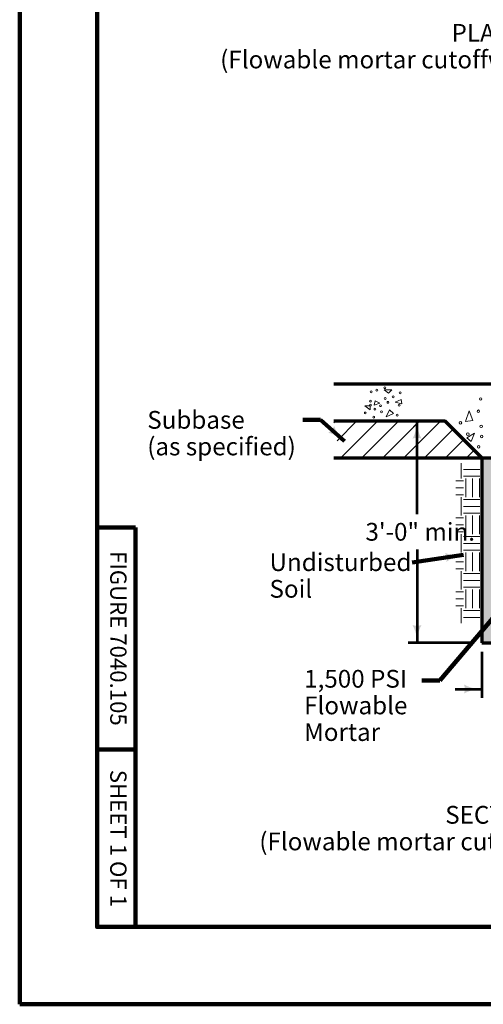
# Model space of a CAD drawing. Extents: x 10228 to 13607, y 8875 to 11459.
# Drawn here: x 10228 to 10854, y 8875 to 10206 of the extents above; entities that cross this region are included whole.
import ezdxf
from ezdxf.enums import TextEntityAlignment as Align

# ---------------------------------------------------------------- set-up
doc = ezdxf.new("R2010")
doc.units = 0
doc.header["$MEASUREMENT"] = 0
doc.layers.add('dsnShtPlotShapeBatchPrint', color=160, linetype='Continuous', lineweight=140, plot=False)
for name, color, linetype, lineweight in [('dsnStdBlock', 7, 'Continuous', 140), ('dsnStdBorder', 7, 'Continuous', 140), ('dsnStdDimension', 140, 'Continuous', 53), ('dsnStdLabel', 140, 'Continuous', 53), ('dsnStdNote', 7, 'Continuous', 53), ('dsnStdShading', 9, 'Continuous', 0), ('Level 6', 7, 'Continuous', 0), ('Level 63', 7, 'Continuous', 0)]:
    doc.layers.add(name, color=color, linetype=linetype, lineweight=lineweight)
doc.styles.add('Style-Arial', font='ARIAL.TTF')
doc.dimstyles.new('StdDimension', dxfattribs={"dimtxt": 16, "dimasz": 16, "dimexe": 8, "dimexo": 8, "dimgap": 8, "dimtad": 0, "dimtih": 1, "dimtoh": 1, "dimdec": 4, "dimlfac": 12.000024, "dimzin": 15, "dimdsep": 46, "dimlunit": 4, "dimtxsty": 'Style-Arial', "dimblk": 'LT_0.5', "dimcen": 0.09, "dimclrd": 256, "dimclre": 256, "dimclrt": 256, "dimadec": 0, "dimazin": 3, "dimtfac": 1.25, "dimtdec": 4, "dimtofl": 0, "dimtmove": 1, "dimatfit": 3, "dimldrblk": 'LT_0.5', "dimfxl": 0, "dimtolj": 1, "dimtzin": 15, "dimlwd": -1, "dimlwe": -1, "dimarcsym": 0})

# ---------------------------------------------------------------- blocks, each defined once
blk = doc.blocks.new('LT')
at = {"lineweight": 30}
blk.add_hatch(color=256, dxfattribs=at).paths.add_polyline_path([(-10, 2.5, -0.156), (-10, -2.5, -0.123106), (0, 0, -0.123106)])
blk = doc.blocks.new('*D7')
at = {"layer": 'Defpoints'}
for p in [(10764.9, 9664), (10802.5, 9664), (10764.9, 9514), (10852.5, 9364)]:
    blk.add_point(p, dxfattribs=at)
at = {"layer": 'dsnStdDimension'}
for p, q in [((10790.5, 9664), (10752.9, 9664)), ((10764.9, 9538), (10764.9, 9664)), ((10764.9, 9490), (10764.9, 9364)), ((10840.5, 9364), (10752.9, 9364))]:
    blk.add_line(p, q, dxfattribs=at)
at = {"layer": 'dsnStdDimension', "xscale": 2.4, "yscale": 2.4}
for p, rotation in [((10764.9, 9664), 90), ((10764.9, 9364), 270)]:
    blk.add_blockref('LT', p, dxfattribs=dict(at, rotation=rotation))
at = {"layer": 'dsnStdDimension', "style": 'Style-Arial'}
blk.add_text('3\'-0" min.', height=24, dxfattribs=at).set_placement((10695.2, 9514), align=Align.MIDDLE_LEFT)
blk = doc.blocks.new('LT_0.5')
at = {"lineweight": 30}
blk.add_hatch(color=256, dxfattribs=at).paths.add_polyline_path([(-1, 0.25, -0.156), (-1, -0.25, -0.123106), (0, 0, -0.123106)])
at = {"layer": 'dsnStdNote', "lineweight": 30}
blk.add_line((0, 0), (-1, 0), dxfattribs=at)
blk = doc.blocks.new('*D8')
at = {"layer": 'Defpoints'}
for p in [(10852.5, 9364), (10952.5, 9364), (10904.8, 9301.5), (10952.5, 9301.5)]:
    blk.add_point(p, dxfattribs=at)
at = {"layer": 'dsnStdDimension'}
for p, q in [((10852.5, 9352), (10852.5, 9289.5)), ((10952.5, 9352), (10952.5, 9289.5)), ((10816.5, 9301.5), (10852.5, 9301.5)), ((10988.5, 9301.5), (10952.5, 9301.5))]:
    blk.add_line(p, q, dxfattribs=at)
at = {"layer": 'dsnStdDimension', "xscale": 2.4, "yscale": 2.4}
blk.add_blockref('LT', (10852.5, 9301.5), dxfattribs=at)
at = {"layer": 'dsnStdDimension', "xscale": 2.4, "yscale": 2.4, "rotation": 180}
blk.add_blockref('LT', (10952.5, 9301.5), dxfattribs=at)
at = {"layer": 'dsnStdDimension', "insert": (10873.2, 9301.5), "char_height": 24, "attachment_point": 4, "line_spacing_factor": 0.9, "style": 'Style-Arial'}
blk.add_mtext('12"\\Pmin.', dxfattribs=at)

msp = doc.modelspace()

# ---------------------------------------------------------------- hatches: boundary and pattern name
at = {"layer": 'dsnStdShading'}
msp.add_hatch(color=9, dxfattribs=at).paths.add_polyline_path([(10952.52916, 9555.75904, -0.0206521393), (10952.52916, 9555.97392), (10952.52916, 9569.47681, -0.0178843265), (10952.52916, 9569.66291), (10952.52916, 9583.19727, -0.0146017174), (10952.52916, 9583.34923), (10952.52916, 9596.92291, -0.0103244338), (10952.52916, 9597.03036), (10952.52916, 9610.04621), (10952.52916, 9612.2462), (10952.52916, 9614.0462), (10924.20922, 9614.0462), (10924.20922, 9614.0062), (10924.20922, 9614.0462), (10852.52936, 9614.0462), (10852.52936, 9364.0467), (10952.52916, 9364.0467), (10952.52916, 9438.54655), (10952.52916, 9546.74634)])

# ---------------------------------------------------------------- linework, layer by layer
at = {"color": 7, "linetype": 'Continuous', "lineweight": 140}
for p, q in [((10332.48133, 8979.98204), (10332.48133, 9519.98096)), ((10384.48123, 9519.98096), (10332.48133, 9519.98096)), ((10384.48123, 8979.98204), (10384.48123, 9519.98096)), ((10384.48123, 9219.98156), (10332.48133, 9219.98156)), ((10384.48123, 8979.98204), (10332.48133, 8979.98204))]:
    msp.add_line(p, q, dxfattribs=at)
at = {"layer": 'dsnShtPlotShapeBatchPrint', "flags": 128}
msp.add_lwpolyline([(10227.98154, 8875.48225), (13571.97486, 8875.48225), (13571.97486, 11459.47708), (10227.98154, 11459.47708)], close=True, dxfattribs=at)
at = {"layer": 'dsnStdBorder', "color": 7, "linetype": 'Continuous', "lineweight": 211, "flags": 128}
msp.add_lwpolyline([(10332.48133, 10989.97802), (13467.47506, 10989.97802), (13467.47506, 8979.98204), (10332.48133, 8979.98204)], close=True, dxfattribs=at)
at = {"layer": 'Level 6', "color": 7, "linetype": 'Continuous', "lineweight": 13}
for p, q in [((10726.28961, 9701.24603), (10720.52962, 9706.02602)), ((10720.52962, 9706.02602), (10730.7496, 9706.02602)), ((10726.28961, 9701.24603), (10720.52962, 9706.02602)), ((10720.52962, 9706.02602), (10730.7496, 9706.02602)), ((10730.7496, 9706.02602), (10726.28961, 9701.24603)), ((10730.7496, 9706.02602), (10726.28961, 9701.24603)), ((10707.10965, 9685.28606), (10708.38965, 9691.12605)), ((10707.10965, 9685.28606), (10708.38965, 9691.12605)), ((10714.76964, 9687.94605), (10707.10965, 9685.28606)), ((10714.76964, 9687.94605), (10707.10965, 9685.28606)), ((10708.38965, 9691.12605), (10714.76964, 9687.94605)), ((10708.38965, 9691.12605), (10714.76964, 9687.94605)), ((10735.22959, 9689.00605), (10743.52958, 9692.72604)), ((10735.22959, 9689.00605), (10743.52958, 9692.72604)), ((10744.16958, 9686.86605), (10735.22959, 9689.00605)), ((10744.16958, 9686.86605), (10735.22959, 9689.00605)), ((10743.52958, 9692.72604), (10744.16958, 9686.86605)), ((10743.52958, 9692.72604), (10744.16958, 9686.86605)), ((10701.36966, 9684.20606), (10694.32968, 9684.20606)), ((10694.32968, 9684.20606), (10701.36966, 9678.90607)), ((10701.36966, 9684.20606), (10694.32968, 9684.20606)), ((10694.32968, 9684.20606), (10701.36966, 9678.90607)), ((10701.36966, 9678.90607), (10701.36966, 9684.20606)), ((10701.36966, 9678.90607), (10701.36966, 9684.20606)), ((10727.54961, 9678.90607), (10723.08962, 9669.32609)), ((10727.54961, 9678.90607), (10723.08962, 9669.32609)), ((10723.08962, 9669.32609), (10733.3096, 9674.10608)), ((10723.08962, 9669.32609), (10733.3096, 9674.10608)), ((10733.3096, 9674.10608), (10727.54961, 9678.90607)), ((10733.3096, 9674.10608), (10727.54961, 9678.90607)), ((10835.48939, 9677.44607), (10830.3694, 9663.2861)), ((10835.48939, 9677.44607), (10830.3694, 9663.2861)), ((10840.30938, 9664.2061), (10835.48939, 9677.44607)), ((10840.30938, 9664.2061), (10835.48939, 9677.44607)), ((10652.52976, 9661.10611), (10655.46975, 9664.0461)), ((10652.52976, 9661.10611), (10655.46975, 9664.0461)), ((10656.87397, 9637.10561), (10683.7497, 9664.0461)), ((10662.04974, 9614.0462), (10712.04964, 9664.0461)), ((10675.44971, 9655.72612), (10683.7497, 9664.0461)), ((10690.32968, 9614.0462), (10740.32958, 9664.0461)), ((10703.72966, 9655.72612), (10712.04964, 9664.0461)), ((10718.60963, 9614.0462), (10768.60953, 9664.0461)), ((10732.0096, 9655.72612), (10740.32958, 9664.0461)), ((10746.88957, 9614.0462), (10796.88947, 9664.0461)), ((10760.28954, 9655.72612), (10768.60953, 9664.0461)), ((10780.1895, 9647.34613), (10796.88947, 9664.0461)), ((10830.3694, 9663.2861), (10840.30938, 9664.2061)), ((10830.3694, 9663.2861), (10840.30938, 9664.2061)), ((10775.16951, 9614.0462), (10813.84944, 9652.72612)), ((10775.16951, 9614.0462), (10813.84944, 9652.72612)), ((10832.1694, 9641.00615), (10842.60938, 9647.44613)), ((10832.1694, 9641.00615), (10842.60938, 9647.44613)), ((10842.60938, 9647.44613), (10838.28939, 9636.10616)), ((10842.60938, 9647.44613), (10838.28939, 9636.10616)), ((10803.46946, 9614.0462), (10827.98941, 9638.58615)), ((10803.46946, 9614.0462), (10827.98941, 9638.58615)), ((10838.28939, 9636.10616), (10832.1694, 9641.00615)), ((10838.28939, 9636.10616), (10832.1694, 9641.00615)), ((10662.04974, 9614.0462), (10672.18972, 9624.18618)), ((10662.04974, 9614.0462), (10672.18972, 9624.18618)), ((10831.7494, 9614.0462), (10842.12938, 9624.44618)), ((10831.7494, 9614.0462), (10842.12938, 9624.44618)), ((10824.40942, 9585.92626), (10824.40942, 9606.82621)), ((10824.40942, 9585.92626), (10824.40942, 9606.82621)), ((10827.52941, 9598.42623), (10849.86937, 9598.42623)), ((10827.52941, 9598.42623), (10849.86937, 9598.42623)), ((10817.14943, 9582.80626), (10827.52941, 9582.80626)), ((10817.14943, 9582.80626), (10827.52941, 9582.80626)), ((10827.52941, 9589.04625), (10849.86937, 9589.04625)), ((10827.52941, 9589.04625), (10849.86937, 9589.04625)), ((10830.6494, 9560.92631), (10830.6494, 9585.92626)), ((10830.6494, 9560.92631), (10830.6494, 9585.92626)), ((10840.02938, 9560.92631), (10840.02938, 9585.92626)), ((10840.02938, 9560.92631), (10840.02938, 9585.92626)), ((10849.40937, 9560.92631), (10849.40937, 9585.92626)), ((10849.40937, 9560.92631), (10849.40937, 9585.92626)), ((10817.14943, 9573.42628), (10827.52941, 9573.42628)), ((10817.14943, 9573.42628), (10827.52941, 9573.42628)), ((10817.14943, 9564.0463), (10827.52941, 9564.0463)), ((10817.14943, 9564.0463), (10827.52941, 9564.0463)), ((10824.40942, 9535.92636), (10824.40942, 9560.92631)), ((10824.40942, 9535.92636), (10824.40942, 9560.92631)), ((10827.52941, 9557.80631), (10849.86937, 9557.80631)), ((10827.52941, 9557.80631), (10849.86937, 9557.80631)), ((10827.52941, 9548.42633), (10849.86937, 9548.42633)), ((10827.52941, 9548.42633), (10849.86937, 9548.42633)), ((10817.14943, 9532.80636), (10827.52941, 9532.80636)), ((10817.14943, 9532.80636), (10827.52941, 9532.80636)), ((10827.52941, 9539.04635), (10849.86937, 9539.04635)), ((10827.52941, 9539.04635), (10849.86937, 9539.04635)), ((10830.6494, 9510.92641), (10830.6494, 9535.92636)), ((10830.6494, 9510.92641), (10830.6494, 9535.92636)), ((10840.02938, 9510.92641), (10840.02938, 9535.92636)), ((10840.02938, 9510.92641), (10840.02938, 9535.92636)), ((10849.40937, 9510.92641), (10849.40937, 9535.92636)), ((10849.40937, 9510.92641), (10849.40937, 9535.92636)), ((10817.14943, 9523.42638), (10827.52941, 9523.42638)), ((10817.14943, 9523.42638), (10827.52941, 9523.42638)), ((10817.14943, 9514.0464), (10827.52941, 9514.0464)), ((10817.14943, 9514.0464), (10827.52941, 9514.0464)), ((10824.40942, 9485.92646), (10824.40942, 9510.92641)), ((10824.40942, 9485.92646), (10824.40942, 9510.92641)), ((10827.52941, 9507.80641), (10849.86937, 9507.80641)), ((10827.52941, 9507.80641), (10849.86937, 9507.80641)), ((10827.52941, 9498.42643), (10849.86937, 9498.42643)), ((10827.52941, 9498.42643), (10849.86937, 9498.42643)), ((10827.52941, 9489.04645), (10849.86937, 9489.04645)), ((10827.52941, 9489.04645), (10849.86937, 9489.04645)), ((10817.14943, 9482.80646), (10827.52941, 9482.80646)), ((10817.14943, 9482.80646), (10827.52941, 9482.80646)), ((10830.6494, 9460.92651), (10830.6494, 9485.92646)), ((10830.6494, 9460.92651), (10830.6494, 9485.92646)), ((10840.02938, 9460.92651), (10840.02938, 9485.92646)), ((10840.02938, 9460.92651), (10840.02938, 9485.92646)), ((10849.40937, 9460.92651), (10849.40937, 9485.92646)), ((10849.40937, 9460.92651), (10849.40937, 9485.92646)), ((10817.14943, 9473.42648), (10827.52941, 9473.42648)), ((10817.14943, 9473.42648), (10827.52941, 9473.42648)), ((10817.14943, 9464.0465), (10827.52941, 9464.0465)), ((10817.14943, 9464.0465), (10827.52941, 9464.0465)), ((10824.40942, 9435.92656), (10824.40942, 9460.92651)), ((10824.40942, 9435.92656), (10824.40942, 9460.92651)), ((10827.52941, 9457.80651), (10849.86937, 9457.80651)), ((10827.52941, 9457.80651), (10849.86937, 9457.80651)), ((10827.52941, 9448.42653), (10849.86937, 9448.42653)), ((10827.52941, 9448.42653), (10849.86937, 9448.42653)), ((10827.52941, 9439.04655), (10849.86937, 9439.04655)), ((10827.52941, 9439.04655), (10849.86937, 9439.04655)), ((10830.6494, 9410.92661), (10830.6494, 9435.92656)), ((10830.6494, 9410.92661), (10830.6494, 9435.92656)), ((10840.02938, 9410.92661), (10840.02938, 9435.92656)), ((10840.02938, 9410.92661), (10840.02938, 9435.92656)), ((10849.40937, 9410.92661), (10849.40937, 9435.92656)), ((10849.40937, 9410.92661), (10849.40937, 9435.92656)), ((10817.14943, 9432.80656), (10827.52941, 9432.80656)), ((10817.14943, 9432.80656), (10827.52941, 9432.80656)), ((10817.14943, 9423.42658), (10827.52941, 9423.42658)), ((10817.14943, 9423.42658), (10827.52941, 9423.42658)), ((10817.14943, 9414.0466), (10827.52941, 9414.0466)), ((10817.14943, 9414.0466), (10827.52941, 9414.0466)), ((10824.40942, 9390.74665), (10824.40942, 9410.92661)), ((10824.40942, 9390.74665), (10824.40942, 9410.92661)), ((10827.52941, 9407.80661), (10849.86937, 9407.80661)), ((10827.52941, 9407.80661), (10849.86937, 9407.80661)), ((10827.52941, 9398.42663), (10849.86937, 9398.42663)), ((10827.52941, 9398.42663), (10849.86937, 9398.42663))]:
    msp.add_line(p, q, dxfattribs=at)
for centre, radius in [((10703.0819, 9703.07255), 1.28034), ((10703.0819, 9703.07255), 1.28034), ((10710.4597, 9705.43094), 1.28034), ((10710.4597, 9705.43094), 1.28034), ((10721.38631, 9708.77416), 1.28034), ((10721.38631, 9708.77416), 1.28034), ((10742.05661, 9701.85447), 1.28034), ((10742.05661, 9701.85447), 1.28034), ((10701.86783, 9690.58083), 1.28034), ((10701.86783, 9690.58083), 1.28034), ((10721.85326, 9694.13138), 1.28034), ((10721.85326, 9694.13138), 1.28034), ((10725.65112, 9688.97401), 1.28034), ((10725.65112, 9688.97401), 1.28034), ((10732.56197, 9696.51569), 1.28034), ((10732.56197, 9696.51569), 1.28034), ((10850.93468, 9693.50045), 1.70712), ((10850.93468, 9693.50045), 1.70712), ((10694.98811, 9674.56447), 1.28034), ((10694.98811, 9674.56447), 1.28034), ((10701.86783, 9685.03471), 1.28034), ((10701.86783, 9685.03471), 1.28034), ((10708.06269, 9679.69593), 1.28034), ((10708.06269, 9679.69593), 1.28034), ((10715.6584, 9684.43863), 1.28034), ((10715.6584, 9684.43863), 1.28034), ((10716.84134, 9676.11946), 1.28034), ((10716.84134, 9676.11946), 1.28034), ((10740.84254, 9685.03471), 1.28034), ((10740.84254, 9685.03471), 1.28034), ((10847.79263, 9676.91957), 1.70712), ((10847.79263, 9676.91957), 1.70712), ((10706.38167, 9668.99244), 1.28034), ((10706.38167, 9668.99244), 1.28034), ((10738.00971, 9671.58408), 1.28034), ((10738.00971, 9671.58408), 1.28034), ((10823.5589, 9661.23783), 1.70712), ((10823.5589, 9661.23783), 1.70712), ((10833.56946, 9645.88564), 1.70712), ((10833.56946, 9645.88564), 1.70712), ((10851.60608, 9656.49424), 1.70712), ((10851.60608, 9656.49424), 1.70712), ((10852.20083, 9642.86826), 1.70712), ((10852.20083, 9642.86826), 1.70712), ((10848.28266, 9628.88318), 1.70712), ((10848.28266, 9628.88318), 1.70712)]:
    msp.add_circle(centre, radius, dxfattribs=at)
at = {"layer": 'Level 63', "color": 7, "linetype": 'Continuous', "lineweight": 70}
for p, q in [((10652.52976, 9714.046), (11244.80858, 9714.046)), ((10652.52976, 9714.046), (11244.80858, 9714.046)), ((10652.52976, 9664.0461), (10802.52946, 9664.0461)), ((10652.52976, 9664.0461), (10802.52946, 9664.0461)), ((10852.52936, 9614.0462), (10802.52946, 9664.0461)), ((10852.52936, 9614.0462), (10802.52946, 9664.0461)), ((10652.52976, 9614.0462), (10852.52936, 9614.0462)), ((10652.52976, 9614.0462), (10852.52936, 9614.0462)), ((10852.52936, 9614.0462), (10952.52916, 9614.0462)), ((10852.52936, 9614.0462), (10852.52936, 9364.0467)), ((10852.52936, 9614.0462), (10952.52916, 9614.0462)), ((10852.52936, 9614.0462), (10852.52936, 9364.0467)), ((10852.52936, 9364.0467), (10952.52916, 9364.0467)), ((10852.52936, 9364.0467), (10952.52916, 9364.0467))]:
    msp.add_line(p, q, dxfattribs=at)

# ---------------------------------------------------------------- texts
at = {"layer": 'dsnStdBlock', "color": 7, "lineweight": 140, "char_height": 22, "attachment_point": 5, "rotation": 270, "line_spacing_factor": 1.145455, "style": 'Style-Arial'}
for s, insert in [('FIGURE 7040.105', (10358.48128, 9369.98126)), ('SHEET 1 OF 1', (10358.48128, 9099.70512))]:
    msp.add_mtext(s, dxfattribs=dict(at, insert=insert))
at = {"layer": 'dsnStdDimension', "linetype": 'Continuous', "char_height": 24, "attachment_point": 1, "line_spacing_factor": 0.9, "style": 'Style-Arial'}
for s, insert in [('Subbase \\P(as specified)', (10400.35643, 9677.32474)), ('Undisturbed\\PSoil', (10565.53074, 9484.95527)), ('1,500 PSI\\PFlowable \\PMortar', (10612.34497, 9327.38872))]:
    msp.add_mtext(s, dxfattribs=dict(at, insert=insert))
at = {"layer": 'dsnStdLabel', "color": 7, "linetype": 'Continuous', "char_height": 24, "attachment_point": 5, "line_spacing_factor": 0.9, "style": 'Style-Arial'}
for s, insert in [('\\fArial|b1|i0|c0|p39;PLAN VIEW\\P\\fArial|b0|i0|c0|p39;(Flowable mortar cutoffwall and cross run location.)', (10894.4366, 10170.27755)), ('\\fArial|b1|i0|c0|p39;SECTION A-A\\P\\fArial|b0|i0|c0|p39;(Flowable mortar cutoffwall and storm sewer)', (10900.6782, 9113.56059))]:
    msp.add_mtext(s, dxfattribs=dict(at, insert=insert))

# ---------------------------------------------------------------- dimensions: what is measured, and where the dimension line sits
at = {"layer": 'dsnStdDimension'}
dim = msp.add_linear_dim(base=(10764.89806, 9664.0461), p1=(10852.52936, 9364.0467), p2=(10802.52946, 9664.0461), angle=90, text='3\'-0" min.', dimstyle='StdDimension', override={"dimtxt": 24, "dimasz": 24, "dimexe": 12, "dimexo": 12, "dimgap": 12, "dimlfac": 0.24, "dimtmove": 0}, dxfattribs=at)
dim.commit()
dim.dimension.update_dxf_attribs({"geometry": '*D7', "text_midpoint": (10764.89806, 9514.0464)})
dim = msp.add_linear_dim(base=(10952.52916, 9301.49321), p1=(10852.52936, 9364.0467), p2=(10952.52916, 9364.0467), text='12"\\Pmin.', dimstyle='StdDimension', override={"dimtxt": 24, "dimasz": 24, "dimexe": 12, "dimexo": 12, "dimgap": 12, "dimlfac": 0.24, "dimtmove": 0}, dxfattribs=at)
dim.commit()
dim.dimension.update_dxf_attribs({"geometry": '*D8', "text_midpoint": (10904.84365, 9301.49321), "dimtype": 128})

# ---------------------------------------------------------------- leaders
at = {"layer": 'dsnStdDimension', "annotation_type": 0, "has_hookline": 1, "hookline_direction": 1}
for points, text_width in [([(10666.77523, 9636.27764), (10634.50277, 9665.33388), (10610.50277, 9665.33388)], 223.35366), ([(10827.52941, 9482.80646), (10758.28074, 9472.75405)], 204.75), ([(10914.97595, 9453.72701), (10795.58849, 9313.22103), (10771.58849, 9313.22103)], 171.2378)]:
    msp.add_leader(points, dimstyle='StdDimension', override={"dimtxt": 24, "dimasz": 24, "dimgap": 0, "dimclrd": 0, "dimlwd": 65534}, dxfattribs=dict(at, text_width=text_width))

doc.saveas('drawing.dxf')
